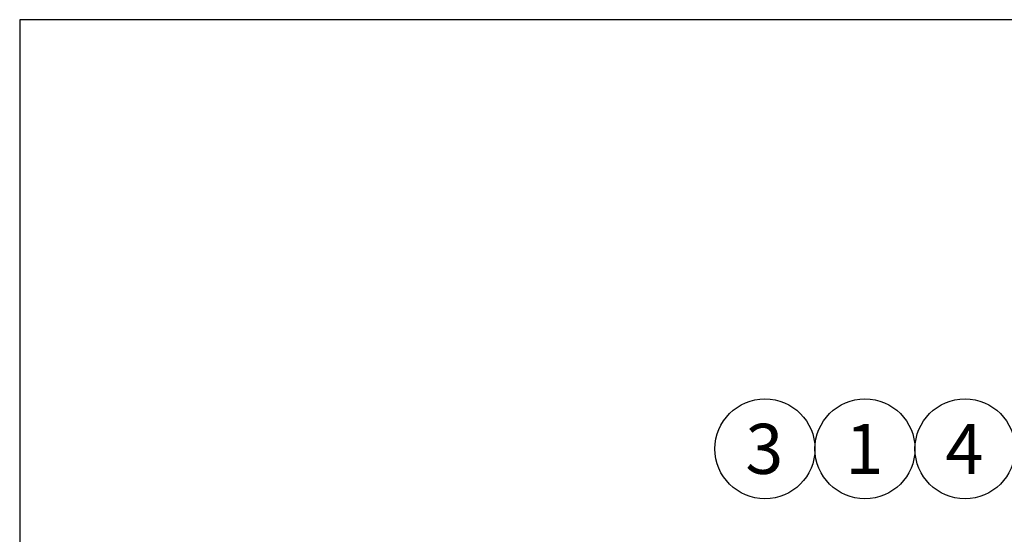
# Paper-space layout 'Layout1' of a CAD drawing. Units: millimetres. Extents: x 0 to 410, y 0 to 287.
# Drawn here: x 10 to 71, y 254 to 287 of the extents above; entities that cross this region are included whole.
import ezdxf
from ezdxf.enums import TextEntityAlignment as Align

# ---------------------------------------------------------------- set-up
doc = ezdxf.new("R2010")
doc.units = ezdxf.units.MM
doc.layers.add('Default', color=7, linetype='Continuous')
doc.layers.add('Predeterminado', color=7, linetype='Continuous')
doc.styles.add('SEACAD_Arial', font='arial.ttf')

# ---------------------------------------------------------------- blocks, each defined once
blk = doc.blocks.new('SEANNOT_GROUP21')
at = {"layer": 'Predeterminado', "color": 7, "linetype": 'Continuous'}
blk.add_circle((68.892, 259.813), 3.12, dxfattribs=at)
at = {"layer": 'Predeterminado', "color": 7, "linetype": 'Continuous', "style": 'SEACAD_Arial'}
blk.add_text('4', height=3.12, dxfattribs=at).set_placement((67.671, 261.373), align=Align.TOP_LEFT)
blk = doc.blocks.new('SEANNOT_GROUP26')
at = {"layer": 'Predeterminado', "color": 7, "linetype": 'Continuous'}
blk.add_circle((62.652, 259.813), 3.12, dxfattribs=at)
at = {"layer": 'Predeterminado', "color": 7, "linetype": 'Continuous', "style": 'SEACAD_Arial'}
blk.add_text('1', height=3.12, dxfattribs=at).set_placement((61.431, 261.373), align=Align.TOP_LEFT)
blk = doc.blocks.new('SEANNOT_GROUP28')
at = {"layer": 'Predeterminado', "color": 7, "linetype": 'Continuous'}
blk.add_circle((56.412, 259.813), 3.12, dxfattribs=at)
at = {"layer": 'Predeterminado', "color": 7, "linetype": 'Continuous', "style": 'SEACAD_Arial'}
blk.add_text('3', height=3.12, dxfattribs=at).set_placement((55.191, 261.373), align=Align.TOP_LEFT)
blk = doc.blocks.new('SG')
at = {"layer": 'Default', "color": 7, "linetype": 'Continuous'}
for p, q in [((9.916, 286.583), (9.916, 9.583)), ((409.916, 286.583), (9.916, 286.583))]:
    blk.add_line(p, q, dxfattribs=at)
blk = doc.blocks.new('SE17')
blk.add_blockref('SG', (0, 0))

psp = doc.layouts.get("Layout1")

# ---------------------------------------------------------------- block references
psp.add_blockref('SE17', (0, 0))
at = {"layer": 'Predeterminado'}
for name in ['SEANNOT_GROUP28', 'SEANNOT_GROUP26', 'SEANNOT_GROUP21']:
    psp.add_blockref(name, (0, 0), dxfattribs=at)

doc.saveas('drawing.dxf')
